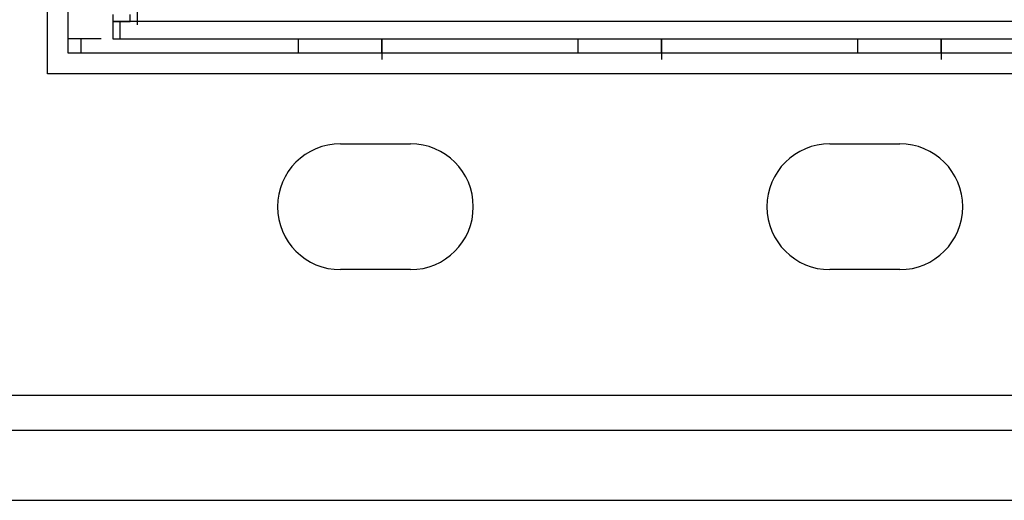
# Model space of a CAD drawing. Units: inches. Extents: x 0 to 22, y 0 to 17.
# Drawn here: x 17.7 to 17.9, y 9 to 9.1 of the extents above; entities that cross this region are included whole.
import ezdxf

# ---------------------------------------------------------------- set-up
doc = ezdxf.new("R2010")
doc.units = ezdxf.units.IN
doc.header["$MEASUREMENT"] = 0

msp = doc.modelspace()

# ---------------------------------------------------------------- linework, layer by layer
at = {"color": 7, "linetype": 'Continuous', "lineweight": 25}
for p, q in [((17.75152, 9.08529), (17.75152, 9.35153)), ((17.75438, 9.34858), (17.75438, 9.08824)), ((17.76071, 9.09267), (17.76071, 9.09021)), ((17.76071, 9.09267), (17.76317, 9.09267)), ((17.76169, 9.09267), (17.76169, 9.09021)), ((17.90244, 9.09267), (17.76169, 9.09267)), ((17.75624, 9.09021), (17.75438, 9.09021)), ((17.75624, 9.08824), (17.75624, 9.09021)), ((17.75624, 9.08824), (17.75624, 9.09021)), ((17.75624, 9.09021), (17.75624, 9.09021)), ((17.75905, 9.09021), (17.75624, 9.09021)), ((17.76169, 9.09021), (17.90244, 9.09021)), ((17.78679, 9.0902), (17.78679, 9.08824)), ((17.7986, 9.08824), (17.7986, 9.0902)), ((17.7986, 9.0901), (17.7986, 9.08729)), ((17.82616, 9.0902), (17.82616, 9.08824)), ((17.83797, 9.08824), (17.83797, 9.0902)), ((17.83797, 9.0901), (17.83797, 9.08729)), ((17.86553, 9.0902), (17.86553, 9.08824)), ((17.87734, 9.08824), (17.87734, 9.0902)), ((17.87734, 9.0901), (17.87734, 9.08729)), ((17.75438, 9.08824), (17.90989, 9.08824)), ((17.91294, 9.08529), (17.75152, 9.08529)), ((17.79276, 9.07545), (17.8026, 9.07545)), ((17.86166, 9.07545), (17.8715, 9.07545)), ((17.8026, 9.05773), (17.79276, 9.05773)), ((17.8715, 9.05773), (17.86166, 9.05773)), ((17.87293, 9.05773), (17.87293, 9.05773)), ((19.6717, 9.04001), (15.39217, 9.04001)), ((19.67564, 9.03509), (15.38823, 9.03509)), ((15.37839, 9.02525), (19.68548, 9.02525))]:
    msp.add_line(p, q, dxfattribs=at)
for centre, start, end in [((17.79276, 9.06659), 90, 270), ((17.8026, 9.06659), 270, 90), ((17.86166, 9.06659), 90, 270), ((17.8715, 9.06659), 270, 90)]:
    msp.add_arc(centre, 0.00886, start, end, dxfattribs=at)
for points in [[(17.76417, 9.09218), (17.76417, 9.09476), (17.76417, 9.09992), (17.76417, 9.10642), (17.76417, 9.11098), (17.76417, 9.11157), (17.76417, 9.11186)], [(17.76071, 9.09366), (17.76071, 9.09353), (17.76071, 9.09327), (17.76071, 9.09294), (17.76071, 9.09272), (17.76071, 9.09269), (17.76071, 9.09267)], [(17.76317, 9.09267), (17.76317, 9.09269), (17.76317, 9.09272), (17.76317, 9.09294), (17.76317, 9.09327), (17.76317, 9.09353), (17.76317, 9.09366)], [(17.76169, 9.09267), (17.76156, 9.09267), (17.7613, 9.09267), (17.76098, 9.09267), (17.76075, 9.09267), (17.76072, 9.09267), (17.76071, 9.09267)], [(17.76071, 9.09021), (17.76072, 9.09021), (17.76075, 9.09021), (17.76098, 9.09021), (17.7613, 9.09021), (17.76156, 9.09021), (17.76169, 9.09021)]]:
    msp.add_open_spline(points, degree=3, dxfattribs=at)

doc.saveas('drawing.dxf')
